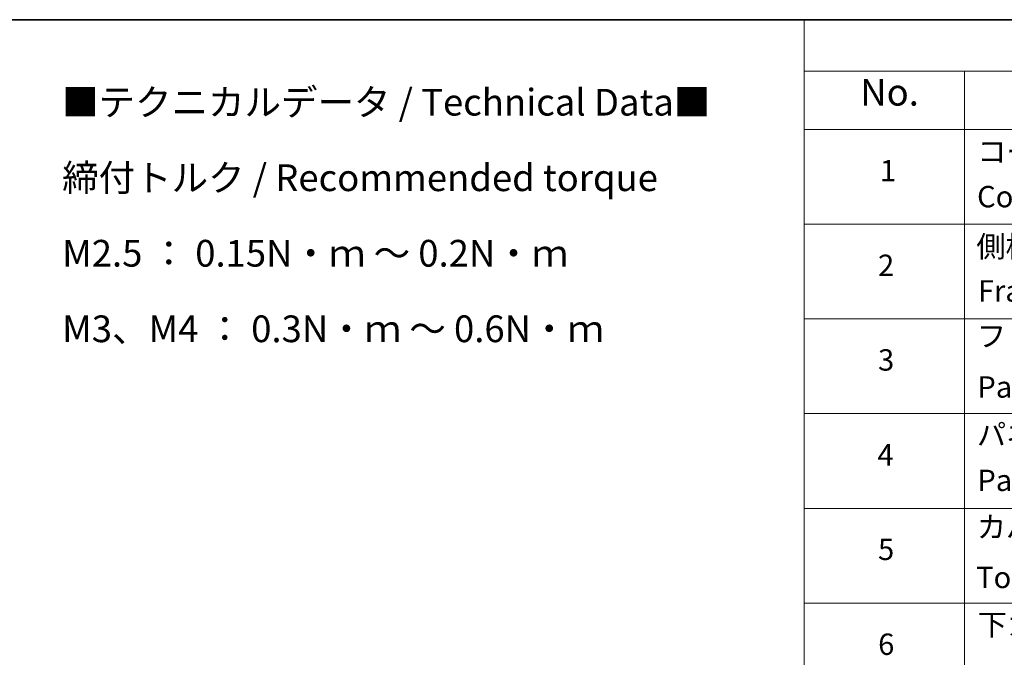
# Model space of a CAD drawing. Units: millimetres. Extents: x 0 to 6902, y 0 to 1264.
# Drawn here: x 332 to 562, y 553 to 702 of the extents above; entities that cross this region are included whole.
import ezdxf

# ---------------------------------------------------------------- set-up
doc = ezdxf.new("R2010")
doc.units = ezdxf.units.MM
doc.header["$LTSCALE"] = 2.5
doc.layers.add('Border (ISO)', color=7, linetype='Continuous', lineweight=35)
doc.layers.add('Symbol (ISO)', color=7, linetype='Continuous', lineweight=18)
doc.styles.add('Note Text (TK)', font='MS PGothic.ttf')
doc.styles.add('Note Text (TK2)', font='MS PGothic.ttf')

# ---------------------------------------------------------------- blocks, each defined once
blk = doc.blocks.new('図面枠 tk図枠')
at = {"layer": 'Border (ISO)'}
blk.add_line((14.5, 289), (405.5, 289), dxfattribs=at)
blk = doc.blocks.new('テーブル30')
at = {"layer": 'Symbol (ISO)'}
for p, q in [((220.5, 289), (405.5, 289)), ((220.5, 289), (220.5, 284.179)), ((220.5, 284.179), (405.5, 284.179)), ((220.5, 284.179), (220.5, 278.738)), ((235.5, 284.179), (235.5, 278.738)), ((220.5, 278.738), (405.5, 278.738)), ((220.5, 278.738), (220.5, 172.352)), ((235.5, 278.738), (235.5, 172.352)), ((220.5, 269.873), (405.5, 269.873)), ((220.5, 261.007), (405.5, 261.007)), ((220.5, 252.142), (405.5, 252.142)), ((220.5, 243.276), (405.5, 243.276)), ((220.5, 234.411), (405.5, 234.411))]:
    blk.add_line(p, q, dxfattribs=at)
at = {"layer": 'Symbol (ISO)', "color": 7, "attachment_point": 7}
for s, insert, char_height, style in [('No.', (225.759, 280.179), 2.5, 'Note Text (TK)'), ('コーナーブロック', (236.692, 275.031), 2, 'Note Text (TK2)'), ('1', (227.597, 273.247), 2, 'Note Text (TK2)'), ('Corner block', (236.679, 270.82), 2, 'Note Text (TK2)'), ('側板', (236.615, 266.153), 2, 'Note Text (TK2)'), ('2', (227.418, 264.393), 2, 'Note Text (TK2)'), ('Frame', (236.756, 262.001), 2, 'Note Text (TK2)'), ('フレーム', (236.666, 257.773), 2, 'Note Text (TK2)'), ('3', (227.418, 255.539), 2, 'Note Text (TK2)'), ('Panel support frame', (236.705, 253.013), 2, 'Note Text (TK2)'), ('パネル', (236.666, 248.545), 2, 'Note Text (TK2)'), ('4', (227.367, 246.662), 2, 'Note Text (TK2)'), ('Panel', (236.705, 244.276), 2, 'Note Text (TK2)'), ('カバー', (236.654, 239.908), 2, 'Note Text (TK2)'), ('5', (227.418, 237.82), 2, 'Note Text (TK2)'), ('Top cover', (236.59, 235.194), 2, 'Note Text (TK2)'), ('下カバー', (236.743, 230.785), 2, 'Note Text (TK2)'), ('6', (227.431, 228.943), 2, 'Note Text (TK2)')]:
    blk.add_mtext(s, dxfattribs=dict(at, insert=insert, char_height=char_height, style=style))

msp = doc.modelspace()

# ---------------------------------------------------------------- block references
at = {"xscale": 2.5, "yscale": 2.5, "zscale": 2.5}
for name in ['図面枠 tk図枠', 'テーブル30']:
    msp.add_blockref(name, (-36.25, -20), dxfattribs=at)

# ---------------------------------------------------------------- texts
at = {"layer": 'Symbol (ISO)', "color": 7, "insert": (341.6062, 686.3218), "char_height": 6.25, "width": 154.093564, "attachment_point": 1, "line_spacing_factor": 1.695652, "style": 'Note Text (TK)'}
msp.add_mtext('\\fＭＳ Ｐゴシック|b0|i0;■テクニカルデータ / Technical Data■\\P\\fＭＳ Ｐゴシック|b0|i0;締付トルク / Recommended torque\\P\\fＭＳ Ｐゴシック|b0|i0;M2.5 ： 0.15N・ｍ ～ 0.2N・ｍ\\P\\fＭＳ Ｐゴシック|b0|i0;M3、M4 ： 0.3N・ｍ ～ 0.6N・ｍ', dxfattribs=at)

doc.saveas('drawing.dxf')
